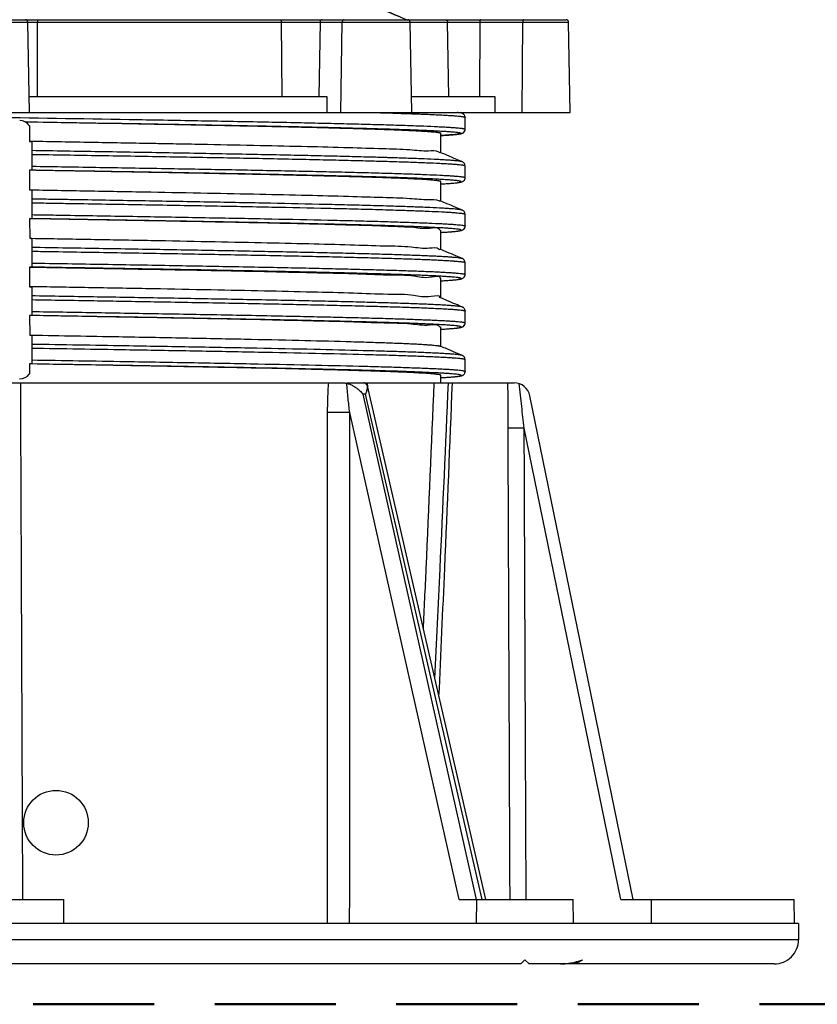
# Model space of a CAD drawing. Units: millimetres. Extents: x 13164 to 29136, y 4519 to 11269.
# Drawn here: x 16668 to 16767, y 7725 to 7847 of the extents above; entities that cross this region are included whole.
import ezdxf

# ---------------------------------------------------------------- set-up
doc = ezdxf.new("R2010")
doc.units = ezdxf.units.MM
doc.header["$LTSCALE"] = 30
doc.linetypes.add('DASHED', pattern=[0.75, 0.5, -0.25])
doc.layers.get('0').update_dxf_attribs({"linetype": 'CONTINUOUS'})
doc.layers.add('Bauder Pedestal', color=7, linetype='CONTINUOUS')
doc.layers.add('Bauder Vapour Permeable Membrane', color=5, linetype='DASHED', lineweight=50)

# ---------------------------------------------------------------- blocks, each defined once
blk = doc.blocks.new('dph5')
at = {"layer": 'Bauder Pedestal', "color": 7, "linetype": 'Continuous'}
for p, q in [((346.0117757495, 429.5891835417), (488.4397124799, 429.5891835417)), ((345.7118214409, 429.2944192636), (488.7396667885, 429.2944192636)), ((421.9352549132, 418.0891835417), (421.7396667961, 429.2944192636)), ((422.9455884211, 420.0891835417), (422.9294547957, 429.2944192636)), ((453.2580349104, 420.0891835417), (453.156400795, 429.2944192636)), ((457.9451757735, 429.2944192636), (457.8060245936, 420.0891862967)), ((460.5233424553, 418.0891835417), (460.6927267389, 429.2944192636)), ((469.3114092507, 418.0891835417), (469.1158211336, 429.2944192636)), ((473.902942754, 420.0891835417), (473.7430768048, 429.2944192636)), ((477.7495940598, 429.2944192636), (477.7080075429, 420.0891862967)), ((483.0068330137, 418.0891835417), (483.057454954, 429.2944192636)), ((488.9352549055, 418.0891835417), (488.7396667885, 429.2944192636)), ((421.9003447833, 420.0891835417), (458.7965941213, 420.0891835417)), ((458.7965941213, 420.0891862967), (458.769968246, 418.0891835417)), ((469.2764991208, 420.0891835417), (479.6216409344, 420.0891835417)), ((479.6216409344, 420.0891862967), (479.6195741402, 418.0891835417)), ((345.5162333239, 418.0891835417), (488.9352549055, 418.0891835417)), ((475.5790800441, 417.9816316722), (475.5787013296, 417.9817928996)), ((475.9263311834, 416.0159353203), (475.9263311834, 417.4849925403)), ((421.9416745696, 416.4675417903), (421.9442854994, 414.5087674082)), ((472.9257441138, 413.0890953847), (472.9257441138, 415.515758833)), ((475.9263311834, 416.0159353203), (475.9263295403, 416.0157097839)), ((422.2257441147, 414.4926165659), (422.2257441147, 410.9336187621)), ((475.5779097066, 411.9819074203), (475.5775281347, 411.9820698679)), ((475.925460957, 410.0159591658), (475.925460957, 411.4850163858)), ((421.9630483674, 410.9343953594), (421.9418469796, 408.5081865395)), ((475.925460957, 410.0159591658), (475.9254565026, 410.0155867337)), ((472.9257441143, 407.089088558), (472.9257441143, 409.5157575654)), ((422.2257441147, 408.4928485518), (422.2257441147, 404.9336212029)), ((475.5773742565, 405.9818034266), (475.5769924812, 405.9819659609)), ((475.9250728338, 404.0157430296), (475.9250728338, 405.4848002496)), ((421.9635649674, 404.9343871607), (421.9682464969, 402.5069151909)), ((475.9250728338, 404.0157430296), (475.9250712504, 404.0155207781)), ((472.9257441138, 401.0892182485), (472.9257441138, 403.5157593115)), ((422.2257441147, 402.4931779626), (422.2257441147, 398.9336210774)), ((475.5778836042, 399.9815652768), (475.5775027881, 399.9817274004)), ((475.9255566821, 398.0155446277), (475.9255566821, 399.4846018477)), ((475.9255566821, 398.0155446277), (475.9255549372, 398.0153115845)), ((472.9257441136, 395.0892048524), (472.9257441136, 397.5157594189)), ((422.2257441147, 396.4930062535), (422.2257441147, 392.9336177147)), ((421.9629640524, 392.9344090881), (421.9693505718, 390.5083958833)), ((475.5789509867, 393.9814452007), (475.5785721837, 393.9816064638)), ((475.9264247523, 392.0156139266), (475.9264247523, 393.4846711466)), ((475.9264247523, 392.0156139266), (475.9264231187, 392.0153891621)), ((422.2257441147, 390.4926822644), (422.2257441147, 386.9336168241)), ((472.9257441138, 389.0891773327), (472.9257441138, 391.5157587879)), ((475.5789300946, 387.9816912505), (475.5785530047, 387.9818517854)), ((475.9262173431, 386.0159604518), (475.9262173431, 387.4850176653)), ((475.9262116911, 386.0163789373), (475.9262173431, 386.0159604518)), ((373.6449078044, 384.5891836617), (460.8065803937, 384.5891836617)), ((461.2462995022, 384.5891836617), (481.994099481, 384.5891836617)), ((472.9257441147, 384.5891836617), (472.9257441147, 385.5140933267)), ((463.5789565697, 383.2016820209), (463.2862524334, 383.2016820209)), ((477.3362256118, 320.5891836617), (463.2862524334, 383.2016820209)), ((478.0152933121, 320.5891836617), (463.5789565697, 383.2016820209)), ((463.7648079489, 384.2334453944), (478.4380942876, 320.5932620708)), ((496.7436572864, 320.5891836617), (483.9533668797, 382.9907695932)), ((475.1642657961, 320.5891836617), (461.6271711244, 380.9160830199)), ((495.2138142254, 320.5891836617), (483.244185762, 378.9869037588)), ((408.2481675904, 320.5891836617), (426.203320639, 320.5891836617)), ((426.2170554904, 317.5804570431), (426.2039273606, 320.5891836617)), ((475.1642657961, 320.5891836617), (489.3183652169, 320.5891836617)), ((477.34891678, 317.5804570431), (477.3620449097, 320.5891836617)), ((489.331501454, 317.5891836617), (489.3184114015, 320.5891836617)), ((495.2138142254, 320.5891836617), (516.7040233321, 320.5891836617)), ((498.9682007695, 320.5891836617), (498.9577135913, 317.5804570431)), ((516.7170174131, 317.5891836617), (516.7039273606, 320.5891836617)), ((517.2257441147, 317.5891836617), (317.2257441147, 317.5891836617)), ((517.2257441147, 317.5891836617), (517.2257441147, 315.5891836617)), ((517.2257441147, 315.5891836617), (317.2257441147, 315.5891836617)), ((482.8402281556, 312.5891836617), (351.6112600738, 312.5891836617)), ((482.8402281556, 312.5891836617), (483.3402281556, 313.0891836617)), ((483.3402281556, 313.0891836617), (483.8402281556, 312.5891836617)), ((514.2257441147, 312.5891836617), (483.8402281556, 312.5891836617))]:
    blk.add_line(p, q, dxfattribs=at)
for points in [[(422.8993364908, 429.5891835417), (422.904509738, 429.5847263364), (422.9095292636, 429.5714871651), (422.914245914, 429.5498594258), (422.9185195354, 429.5204857803), (422.9222231383, 429.4842390577), (422.9252466714, 429.4421963187), (422.9275002911, 429.3956068505), (422.9289170319, 429.3458550455), (422.9294547957, 429.2944192636)], [(452.9666698405, 429.5891835417), (452.9992588299, 429.5847263364), (453.0308794472, 429.5714871651), (453.0605920951, 429.5498594257), (453.0875138713, 429.5204857802), (453.1108448031, 429.4842390577), (453.1298916188, 429.4421963186), (453.1440883481, 429.3956068505), (453.1530131393, 429.3458550455), (453.156400795, 429.2944192636)], [(458.2049438249, 429.5891835417), (458.1603249674, 429.5847263362), (458.1170319463, 429.5714871645), (458.0763512006, 429.5498594248), (458.0394915468, 429.5204857789), (458.0075482583, 429.4842390563), (457.9814705201, 429.4421963173), (457.9620332246, 429.3956068495), (457.949813945, 429.3458550449), (457.9451757735, 429.2944192636)], [(460.9524947902, 429.5891835417), (460.9078759336, 429.5847263364), (460.8645829131, 429.5714871651), (460.8239021677, 429.5498594259), (460.7870425137, 429.5204857804), (460.7550992247, 429.4842390578), (460.7290214862, 429.4421963187), (460.7095841903, 429.3956068506), (460.6973649104, 429.3458550455), (460.6927267389, 429.2944192636)], [(473.444638411, 429.5891835417), (473.4958994489, 429.5847263364), (473.5456372803, 429.5714871651), (473.5923739604, 429.5498594257), (473.6347207227, 429.5204857802), (473.6714192458, 429.4842390577), (473.701379044, 429.4421963186), (473.7237098708, 429.3956068505), (473.7377481724, 429.3458550455), (473.7430768048, 429.2944192636)], [(477.8272279473, 429.5891835417), (477.8138932237, 429.5847263368), (477.8009547372, 429.5714871662), (477.7887969512, 429.5498594278), (477.7777811305, 429.5204857827), (477.7682346072, 429.48423906), (477.7604410534, 429.4421963205), (477.7546320524, 429.3956068519), (477.7509802168, 429.3458550462), (477.7495940598, 429.2944192636)], [(483.1350888415, 429.5891835417), (483.1217541172, 429.5847263363), (483.1088156303, 429.5714871646), (483.0966578441, 429.5498594249), (483.0856420237, 429.5204857792), (483.0760955007, 429.4842390565), (483.0683019472, 429.4421963175), (483.0624929464, 429.3956068496), (483.0588411109, 429.345855045), (483.057454954, 429.2944192636)]]:
    blk.add_lwpolyline(points, dxfattribs=at)
blk.add_circle((425.2257441147, 330.0891835417), 4, dxfattribs=at)
for centre, radius, start, end in [((421.4397124875, 429.2891835417), 0.3, 1.000000000000002, 90.0000000000002), ((468.8158668251, 429.2891835417), 0.3, 1.000000000000002, 90.0000000000002), ((488.4397124799, 429.2891835417), 0.3, 1.000000000100002, 90.0000000000002), ((420.7257441139, 415.5891835411), 1.5000000006, 37.14309176840008, 89.62343263310021), ((420.7257441139, 386.5891835422), 1.5000000006, 270.0000000301006, 322.8569082316007), ((481.994099481, 382.5891836617), 2, 11.58333333330003, 90.0000000000002), ((514.2257441147, 315.5891836617), 3, 270.0000000000006, 360.0000000000008)]:
    blk.add_arc(centre, radius, start, end, dxfattribs=at)
for points in [[(468.8722785729, 429.486779761), (468.5897431753, 429.6068229295), (468.3532619855, 429.7072996233), (468.1510533552, 429.7932152174), (467.974461578, 429.8682471142), (467.817712428, 429.934848527), (467.6768022961, 429.9947204214), (467.5488079238, 430.0491047742), (467.4315648248, 430.0989211931), (467.3234162085, 430.1448735855), (467.2230308865, 430.1875275258), (467.1293936155, 430.2273143551), (467.0416283756, 430.2646062669), (466.9590639838, 430.2996884257), (466.8811087824, 430.3328122099), (466.8072712064, 430.3641864728), (466.7371491586, 430.3939820607), (466.6703603127, 430.4223614242), (466.6066239098, 430.4494438569), (466.545697441, 430.475332399), (466.4873402622, 430.5001292975), (466.4313257948, 430.5239307965), (466.3774342693, 430.5468302237), (466.3254492306, 430.5689195123), (466.2755880572, 430.5901064492), (466.2289347638, 430.6099305631), (466.1938285939, 430.6248479141), (466.177749178, 430.6319366186)], [(384.057273231, 418.0891835436), (398.3754416206, 417.8279418617), (416.2896843365, 417.5309875518), (434.293651316, 417.2340332416), (442.7847272492, 417.0855560866), (450.6604136465, 416.9370789317), (454.3059679615, 416.8628403542), (457.7277660209, 416.7886017769), (460.9057652824, 416.7143631999), (463.8199232033, 416.6401246234), (466.4513314249, 416.5658860474), (468.7856183097, 416.4916474717), (470.8095464046, 416.417408896), (472.5098782562, 416.3431703199), (473.2347272036, 416.3060510317), (473.8747229504, 416.2689317434), (474.4292207199, 416.231812455), (474.8975757357, 416.1946931664), (475.279143221, 416.1575738778), (475.437180147, 416.1390142335), (475.5732783992, 416.1204545891), (475.6873573805, 416.1018949448), (475.7793364938, 416.0833353004), (475.8491351421, 416.064775656), (475.8966727282, 416.0462160117), (475.9218909773, 416.0276563673), (475.9261386472, 416.0183765451), (475.9262817621, 416.01593637)], [(464.5572563147, 418.0891835396), (466.9473150515, 418.0199445396), (469.0765976873, 417.9507055398), (469.1069519094, 417.9496515437)], [(469.1069519094, 417.9496515437), (470.9343651224, 417.88146654), (471.7580746707, 417.84684704), (472.5098782562, 417.8122275399), (473.2347272036, 417.7751082517), (473.8747229504, 417.7379889634), (474.4292207199, 417.700869675), (474.8975757357, 417.6637503864), (475.279143221, 417.6266310978), (475.437180147, 417.6080714535), (475.5732783992, 417.5895118091), (475.6873573805, 417.5709521648), (475.7793364938, 417.5523925204), (475.8491351421, 417.533832876), (475.8966727282, 417.5152732317), (475.9218909773, 417.4967135873), (475.9261386472, 417.4874337651), (475.926282528, 417.485031771)], [(475.5785986215, 417.9815527968), (475.5579790868, 417.9897328555), (475.5107812434, 418.003940097), (475.4506315836, 418.0181473384), (475.3775660724, 418.0323545796), (475.1928313559, 418.0607690611), (474.9568652366, 418.0891834949)], [(475.5787013141, 417.9817928631), (475.3258892707, 418.0891835416)], [(475.9262965434, 417.4850309442), (475.9260711225, 417.5013644869), (475.8329525541, 417.7814202815), (475.7019215217, 417.9134558564), (475.6022433688, 417.9713055131), (475.5790804046, 417.9816325198)], [(421.3613621195, 416.9478435244), (434.1482687964, 416.7340331917), (442.5670187035, 416.5855560367), (450.375620893, 416.4370788817), (453.9901227873, 416.3628403042), (457.3827743562, 416.2886017267), (460.5337037774, 416.2143631492), (463.4230392286, 416.1401245717), (466.0320334082, 416.0658859942), (468.3464370975, 415.9916474168), (470.3531255985, 415.9174088393), (472.0389742131, 415.8431702619), (472.7576489802, 415.8060509731), (473.3921933164, 415.7689316843), (473.9419679373, 415.7318123956), (474.4063335583, 415.6946931069), (474.784650895, 415.6575738183), (474.9413416803, 415.639014174), (475.0762806629, 415.6204545298), (475.1893879322, 415.6018948856), (475.2805835777, 415.5833352414), (475.3497876887, 415.5647755972), (475.3969203548, 415.5462159531), (475.4219237974, 415.5276563091), (475.4248287664, 415.5090966651), (475.4056881437, 415.4905370211), (475.3645548113, 415.4719773772), (475.2165215445, 415.4348580894), (474.9811520209, 415.3977388016), (474.6588692956, 415.3606195138), (474.2500964236, 415.3235002259), (473.7552564599, 415.286380938), (473.1747724594, 415.24926165), (472.9419461362, 415.2357266116)], [(421.3679369441, 416.9446767732), (433.4213525892, 416.7340331917), (441.4784705374, 416.5855560367), (448.9516499928, 416.4370788817), (452.4108890015, 416.3628403042), (455.6578073856, 416.2886017267), (458.6733869279, 416.2143631492), (461.438609411, 416.1401245717), (463.9355328338, 416.0658859942), (466.1505200606, 415.9916474168), (468.0710101717, 415.9174088393), (469.2413167841, 415.8650905673)], [(421.9214343654, 416.4948914149), (421.9416745696, 416.4675417903)], [(469.2413167841, 415.8650905673), (469.6844422477, 415.8431702619), (470.3722459518, 415.8060509731), (470.9795330933, 415.7689316843), (471.5056918483, 415.7318123956), (471.9501103933, 415.6946931069), (472.3121769045, 415.6575738183), (472.4621369526, 415.639014174), (472.5912795584, 415.6204545298), (472.6995282439, 415.6018948856), (472.7868065311, 415.5833352414), (472.8530379422, 415.5647755972), (472.8981459992, 415.5462159531), (472.9220754053, 415.5276563091), (472.9255360478, 415.515747884)], [(472.9257449914, 415.2340838166), (473.0805810063, 415.2429290314)], [(472.9419461362, 415.2357266116), (472.9257894301, 415.2348110662)], [(473.0805810063, 415.2429290314), (473.4398578114, 415.2646121937), (473.7657065515, 415.2859854956), (474.0596000641, 415.3070690412), (474.3230123676, 415.327890668), (474.557439086, 415.3484911485), (474.7644356657, 415.3689341501), (474.9456861949, 415.3893264121), (475.1031535537, 415.4098645454), (475.2395670062, 415.4309811947), (475.3577391851, 415.4534132137), (475.463204594, 415.4791530109), (475.5682696985, 415.514731876), (475.7015285485, 415.5871708956), (475.8841713757, 415.8116160384), (475.9244450283, 416.0157129449)], [(422.2260151804, 414.5077411724), (421.9441913587, 414.5125982317)], [(421.9442854994, 414.5087674082), (422.0365800892, 414.5029113757), (422.1304075035, 414.4978384799), (422.2257440604, 414.4926166249)], [(439.3711277895, 414.1986822855), (436.9817205629, 414.2427080072), (429.5803686554, 414.3759167322), (422.2260151804, 414.5077411724)], [(440.8543648205, 414.1708757057), (439.3711277895, 414.1986822855)], [(472.8426655486, 413.0795200559), (472.664322463, 413.1820524228), (471.3839367135, 413.3141275486), (469.060161524, 413.4472767983), (465.7377629862, 413.5795320416), (461.4807573448, 413.7124031862), (456.3711618295, 413.8450086784), (450.5074161246, 413.9775251819), (444.0025072944, 414.1104989597), (440.8543648205, 414.1708757057)], [(466.0794488219, 412.4986688301), (464.0684837708, 412.5561094742), (461.2197189614, 412.6303480516), (458.1039810175, 412.7045866292), (454.7413101265, 412.7788252068), (451.152817816, 412.8530637844), (447.3596156135, 412.927302362), (439.2493982621, 413.0757795168), (430.6089032656, 413.2242566716), (422.2257441201, 413.3632038834)], [(422.2257441168, 412.9033773734), (430.67871994, 412.7640042918), (439.3642903173, 412.6155271367), (447.5168167204, 412.4670499816), (451.3298071336, 412.3928114041), (454.9370197336, 412.3185728266), (458.3172328591, 412.2443342492), (461.4492248487, 412.1700956717), (464.3128509769, 412.0958570942), (466.8922742618, 412.0216185167), (469.1727346575, 411.9473799392), (471.1394721178, 411.8731413617), (472.7790395096, 411.7989027842), (473.4734912846, 411.7617834955), (474.0832413508, 411.7246642069), (474.607429387, 411.6875449184), (475.0451950721, 411.6504256299), (475.3956780848, 411.6133063416), (475.5379197387, 411.5947466975), (475.6580181041, 411.5761870534), (475.7558878745, 411.5576274094), (475.8315326773, 411.5390677653), (475.8849783739, 411.5205081214), (475.9162508254, 411.5019484774), (475.9253718491, 411.4850488495)], [(475.5774902767, 411.9819735075), (475.5273871536, 411.9993201517), (475.4521349239, 412.0178797958), (475.3547730674, 412.0364394399), (475.2352979748, 412.054999084), (475.0937945103, 412.073558728), (474.7451303935, 412.110678016), (474.3096365735, 412.1477973039), (473.7881689067, 412.1849165918), (473.1815832495, 412.2220358796), (472.4907354583, 412.2591551676), (470.8596768994, 412.3333937437), (468.9031461859, 412.4076323201), (466.634520661, 412.481870897), (466.0794488219, 412.4986688301)], [(472.9257441102, 413.1085656856), (472.8798221517, 413.1280743776)], [(475.577528117, 411.9820698261), (474.7645228737, 412.3274314306), (473.6751592884, 412.7902007209), (472.9257441102, 413.1085656856)], [(422.2257441143, 411.4343201535), (430.67871994, 411.2949470718), (439.3642903173, 411.1464699167), (447.5168167204, 410.9979927616), (451.3298071336, 410.9237541841), (454.9370197336, 410.8495156066), (458.3172328591, 410.7752770292), (461.4492248487, 410.7010384517), (464.3128509769, 410.6267998742), (466.8922742618, 410.5525612967), (469.1727346575, 410.4783227192), (471.1394721178, 410.4040841417), (472.7790395096, 410.3298455642), (473.4734912846, 410.2927262755), (474.0832413508, 410.2556069869), (474.607429387, 410.2184876984), (475.0451950721, 410.1813684099), (475.3956780848, 410.1442491216), (475.5379197387, 410.1256894775), (475.6580181041, 410.1071298334), (475.7558878745, 410.0885701894), (475.8315326773, 410.0700105453), (475.8849783739, 410.0514509014), (475.9162508254, 410.0328912574), (475.9253741957, 410.0159538878)], [(475.925427037, 411.4850545949), (475.9252084524, 411.501150412), (475.8323199098, 411.7811375253), (475.7014298074, 411.9132803022), (475.6017435417, 411.9712684837), (475.5779100319, 411.9819081849)], [(422.2256798017, 410.9299235628), (421.962751941, 410.9344483662)], [(422.2257440604, 410.9299383199), (422.1381860293, 410.9314561627), (422.0506208498, 410.9329512307), (421.9630483674, 410.9343953594)], [(469.2430436857, 409.8649692628), (468.3840779972, 409.9040840919), (466.5178555082, 409.9783226693), (464.3539436687, 410.0525612468), (461.9063481764, 410.1267998242), (459.1890747285, 410.2010384017), (456.2171509192, 410.2752769792), (453.0096919277, 410.3495155567), (449.5868348299, 410.4237541342), (445.9687167017, 410.4979927117), (438.2328452843, 410.6464698665), (429.991172419, 410.79494702), (422.2256798017, 410.9299235628)], [(472.9407031873, 409.7957903076), (472.3058427889, 409.8298455143), (470.680241044, 409.9040840919), (468.7302560319, 409.9783226693), (466.4692203415, 410.0525612468), (463.9117682942, 410.1267998242), (461.0725342118, 410.2010384017), (457.9672201784, 410.2752769792), (454.6157993289, 410.3495155567), (451.0393125608, 410.4237541342), (447.2588007714, 410.4979927117), (439.1757166768, 410.6464698665), (430.5641290147, 410.79494702), (422.2257441117, 410.9336187584)], [(472.9417636655, 409.2348901089), (474.221101175, 409.3195258313), (474.8638385736, 409.3796921784), (475.2006873123, 409.4245293218), (475.4056896926, 409.4643202118), (475.5630238359, 409.512885003), (475.7377326801, 409.6159804106), (475.8946342516, 409.8402674957), (475.9240419022, 410.0155865814)], [(472.9254012085, 409.5157439418), (472.9167276445, 409.532891204), (472.8870534492, 409.5514508484), (472.8363392272, 409.5700104927), (472.7645604391, 409.5885701371), (472.6716925455, 409.6071297815), (472.5577321036, 409.6256894259), (472.4227600606, 409.6442490703), (472.0901893472, 409.6813683591), (471.6747967576, 409.7184876479), (471.1773986441, 409.7556069367), (469.9398512546, 409.8298455143), (469.2430436857, 409.8649692628)], [(472.9257824757, 409.2339989747), (472.9417636655, 409.2348901089)], [(472.9257849991, 409.2348561688), (472.9420593509, 409.235777904)], [(473.0045294137, 409.7921431583), (472.9943793031, 409.7927262255), (472.9407031873, 409.7957903076)], [(472.9420593509, 409.235777904), (473.5565892813, 409.2730561829), (474.0829565829, 409.3101754716), (474.5228927828, 409.3472947604), (474.8760196799, 409.3844140491), (475.0199655376, 409.4029736935), (475.1421321468, 409.4215333378), (475.2424938667, 409.4400929822), (475.3210250562, 409.4586526266), (475.3777000744, 409.4772122709), (475.4124932806, 409.4957719153), (475.4253790336, 409.5143315596), (475.4163316927, 409.532891204), (475.3853256169, 409.5514508484), (475.3323351652, 409.5700104927), (475.2573346967, 409.5885701371), (475.1602985707, 409.6071297815), (475.0412231898, 409.6256894259), (474.9001931345, 409.6442490703), (474.5526954966, 409.6813683591), (474.11865865, 409.7184876479), (473.5989355879, 409.7556069367), (473.0045294137, 409.7921431583)], [(421.941779071, 408.5125141717), (422.226009555, 408.5076373247)], [(421.9418469796, 408.5081865395), (422.0353007804, 408.5031969022), (422.129850606, 408.4980932139), (422.2257440604, 408.4928508711)], [(422.226009555, 408.5076373247), (429.5558857548, 408.3761285823), (436.9643582837, 408.2430586068), (443.9928707386, 408.1107494435), (450.498039469, 407.9775693481), (456.3639788179, 407.845470847), (461.4777107963, 407.7121865032), (465.739041771, 407.5798297817), (469.0638895337, 407.4467512255), (471.3880748754, 407.3140835097), (472.666761546, 407.1813752171), (472.8419470933, 407.0788314208)], [(466.1953113472, 406.4952102107), (464.549990592, 406.5427847269), (461.7505208511, 406.6170233043), (458.6823272035, 406.6912618817), (451.8124026726, 406.8397390369), (444.1097152713, 406.9882161921), (435.7570771176, 407.1366933469), (426.9582499724, 407.2851705017), (424.5981872712, 407.3241884194), (422.2257441175, 407.3632063374)], [(422.2257441177, 406.9033798294), (424.6236626207, 406.8641489748), (427.0090220814, 406.82491812), (435.853750582, 406.6764409665), (444.2499624304, 406.5279638118), (451.9928328748, 406.3794866567), (458.8985961297, 406.2310095016), (461.9827958041, 406.1567709241), (464.7968697048, 406.0825323466), (467.3245941135, 406.0082937692), (469.5497453118, 405.9340551917), (471.4573737788, 405.8598166142), (473.0376267814, 405.7855780367), (473.7023066913, 405.7484587479), (474.2819257842, 405.7113394592), (474.7754117432, 405.6742201704), (475.1816922514, 405.6371008817), (475.4998714102, 405.5999815929), (475.7297589952, 405.5628623042), (475.8713412004, 405.5257430155), (475.9090134712, 405.5071833711), (475.9246042198, 405.4886237267), (475.9246809007, 405.4848769443)], [(475.5770307586, 405.982058204), (475.5669890726, 405.9859953957), (475.4261416343, 406.0231146843), (475.1974470935, 406.060233973), (474.8809191846, 406.0973532617), (474.4767471437, 406.1344725505), (473.9858222206, 406.1715918393), (473.4092111673, 406.2087111281), (472.7479807358, 406.2458304169), (471.1759287459, 406.3200689945), (469.2782002667, 406.3943075721), (467.0645969044, 406.4685461495), (466.1953113472, 406.4952102107)], [(472.925744111, 407.1082447286), (472.8800520756, 407.1276559281)], [(475.5769924602, 405.9819659115), (474.7633096097, 406.3276185546), (473.6733309198, 406.7906534829), (472.925744111, 407.1082447286)], [(422.2257441176, 405.4343226127), (424.6236626207, 405.3950917572), (427.0090220814, 405.3558609017), (435.853750582, 405.2073837467), (444.2499624304, 405.0589065918), (451.9928328748, 404.9104294367), (458.8985961297, 404.7619522816), (461.9827958041, 404.6877137041), (464.7968697048, 404.6134751266), (467.3245941135, 404.5392365492), (469.5497453118, 404.4649979717), (471.4573737788, 404.3907593942), (473.0376267814, 404.3165208167), (473.7023066913, 404.2794015279), (474.2819257842, 404.2422822392), (474.7754117432, 404.2051629504), (475.1816922514, 404.1680436617), (475.4998714102, 404.1309243729), (475.7297589952, 404.0938050842), (475.8713412004, 404.0566857955), (475.9090134712, 404.0381261511), (475.9246042198, 404.0195665067), (475.9246772249, 404.0157813907)], [(475.925036556, 405.4848398858), (475.9247974511, 405.5016495327), (475.8313979818, 405.7817003613), (475.7004499731, 405.9135138091), (475.6008112502, 405.9713507542), (475.5773746079, 405.9818042527)], [(422.2257163614, 404.9320477019), (421.9633016123, 404.9365690117)], [(422.2257440604, 404.9299393611), (422.1383646934, 404.9314547292), (422.0509731118, 404.9329468917), (421.9635649674, 404.9343871607)], [(469.2424242306, 403.8668310335), (465.987551432, 403.9974827556), (461.7460760223, 404.1313890257), (456.6302323218, 404.265307095), (450.740846863, 404.3992214842), (444.1935045803, 404.533132547), (437.1169555168, 404.6670436371), (429.6506524799, 404.8009348619), (422.2257163614, 404.9320477019)], [(472.9761826197, 403.2377523912), (473.3459850509, 403.2597314354), (473.9031996879, 403.2968507242), (474.3748532291, 403.3339700129), (474.7599085547, 403.3710893017), (474.9196596786, 403.3896489461), (475.0575036797, 403.4082085904), (475.1734422691, 403.4267682348), (475.2674771579, 403.4453278792), (475.3396100571, 403.4638875236), (475.3898426777, 403.4824471679), (475.4181767309, 403.5010068123), (475.4246139277, 403.5195664567), (475.4091559792, 403.538126101), (475.3718045963, 403.5566857454), (475.231428372, 403.5938050342), (475.0034989434, 403.6309243229), (474.6880299987, 403.6680436116), (474.2852101425, 403.7051629004), (473.7959276418, 403.7422821891), (473.2212456799, 403.7794014778), (472.5622274396, 403.8165207666), (470.9954348566, 403.890759344), (469.1040553572, 403.9649979215), (466.8978577443, 404.039236499), (464.3916642044, 404.1134750765), (461.6015602641, 404.1877136536), (458.5436314498, 404.2619522302), (451.6966907166, 404.4104293818), (444.0197731778, 404.5589065334), (435.6950793149, 404.7073836869), (426.925689213, 404.8558608417), (424.5818496752, 404.8947410224), (422.225744118, 404.9336212032)], [(469.2717155205, 403.8635719019), (469.2424242306, 403.8668310335)], [(472.8340869378, 403.4675826149), (472.7304038867, 403.595755143), (471.5341444405, 403.7296678769), (469.2717155205, 403.8635719019)], [(473.0034511231, 403.2385641782), (473.1436347318, 403.2466882586), (473.5353153313, 403.2707498637), (473.8850812694, 403.2943449183), (474.1948459358, 403.3174779321), (474.4666727766, 403.3401665941), (474.7028074042, 403.362451988), (474.9057225437, 403.3844168193), (475.0782943465, 403.4062244106), (475.2241084151, 403.4282278677), (475.348176166, 403.4513007874), (475.4574392652, 403.4775504298), (475.5647923048, 403.5135192373), (475.6993893299, 403.5862738356), (475.8828335676, 403.8112123346), (475.923184264, 404.0155239492)], [(472.925745733, 403.2341578741), (473.0034511231, 403.2385641782)], [(472.925746208, 403.2348845381), (472.9761826197, 403.2377523912)], [(421.967972031, 402.5103662917), (422.2259704326, 402.5059311218)], [(421.9682464969, 402.5069151909), (422.0522652901, 402.5026253205), (422.1380808007, 402.4979803678), (422.2257440604, 402.4931780423)], [(422.2259704326, 402.5059311218), (429.5506439793, 402.3759125423), (437.0266681419, 402.2422682032), (444.1133925815, 402.1080508604), (450.6649683432, 401.97424076), (456.5599921093, 401.8405295403), (461.6888903726, 401.7062603187), (465.9441202528, 401.5726939807), (469.2415640415, 401.4381791763), (471.5164731004, 401.3047618368), (472.7241558126, 401.1701872333), (472.814404925, 401.0764408594)], [(475.5774782954, 399.981670317), (475.552253705, 399.9912302923), (475.4863522424, 400.0097899366), (475.3985324089, 400.028349581), (475.2888233556, 400.0469092253), (475.1572542341, 400.0654688697), (475.0038541955, 400.084028514), (474.6316779726, 400.1211478027), (474.1725278977, 400.1582670914), (473.6268105265, 400.1953863802), (472.9956258041, 400.232505669), (472.2802470211, 400.2696249578), (471.4819474681, 400.3067442466), (469.6416792145, 400.3809828242), (467.4850073682, 400.4552214018), (465.0233421799, 400.5294599792), (462.2729895646, 400.6036985566), (459.2514793614, 400.677937134), (455.9763414095, 400.7521757114), (452.4660491988, 400.826414289), (448.742850877, 400.9006528664), (440.7505030979, 401.0491300202), (432.1894155244, 401.1976071716), (423.2680376993, 401.3460843231), (422.225744113, 401.3632062491)], [(422.2257441173, 400.9033797643), (423.2995588712, 400.8858319416), (432.2674773688, 400.7373547869), (440.8732260665, 400.5888776334), (448.9072679698, 400.4404004817), (452.6498893075, 400.3661619061), (456.178493856, 400.2919233301), (459.4707174155, 400.2176847535), (462.5079901116, 400.1434461765), (465.2726906556, 400.0692075991), (467.7471977587, 399.9949690216), (469.9151204347, 399.9207304441), (471.7649889176, 399.8464918666), (472.5674530041, 399.8093725779), (473.2865637434, 399.7722532892), (473.9210412025, 399.7351340004), (474.4696054483, 399.6980147117), (474.9311507989, 399.6608954229), (475.3052685759, 399.6237761342), (475.4594688658, 399.6052164898), (475.591724352, 399.5866568454), (475.7020057312, 399.5680972011), (475.7902837, 399.5495375567), (475.8565289548, 399.5309779123), (475.9007121924, 399.5124182679), (475.9228041092, 399.4938586236), (475.9255566014, 399.4846423285)], [(472.9257441105, 401.1082131149), (472.8806196195, 401.1273830391)], [(475.5775027671, 399.9817273511), (474.7636393677, 400.3274536689), (473.6735248238, 400.7905422652), (472.9257441105, 401.1082131149)], [(422.2257441168, 399.4343225457), (423.2995588712, 399.4167747233), (432.2674773688, 399.2682975716), (440.8732260665, 399.11982042), (448.9072679698, 398.9713432665), (452.6498893075, 398.8971046892), (456.178493856, 398.8228661118), (459.4707174155, 398.7486275342), (462.5079901116, 398.6743889567), (465.2726906556, 398.6001503791), (467.7471977587, 398.5259118016), (469.9151204347, 398.4516732241), (471.7649889176, 398.3774346466), (472.5674530041, 398.3403153579), (473.2865637434, 398.3031960692), (473.9210412025, 398.2660767804), (474.4696054483, 398.2289574917), (474.9311507989, 398.1918382029), (475.3052685759, 398.1547189142), (475.4594688658, 398.1361592698), (475.591724352, 398.1175996254), (475.7020057312, 398.0990399811), (475.7902837, 398.0804803367), (475.8565289548, 398.0619206923), (475.9007121924, 398.0433610479), (475.9228041092, 398.0248014036), (475.9255566771, 398.0155446277)], [(475.9255185182, 399.4846424326), (475.9252628033, 399.5020070934), (475.8314828832, 399.7820608053), (475.7005038936, 399.9136009522), (475.6009522767, 399.9712847794), (475.5778839714, 399.9815661401)], [(421.9637260374, 398.9343915619), (421.9561993939, 398.1274581135), (421.948937938, 397.3184025224), (421.9418018296, 396.508405342)], [(421.9634606959, 398.9365386417), (422.2257158798, 398.9320194528)], [(422.2257440604, 398.9299419774), (422.1379987203, 398.9314595747), (422.0506636974, 398.9329508531), (421.9637260374, 398.9343915619)], [(422.2257158798, 398.9320194528), (429.7236565227, 398.7996516513), (437.2908941792, 398.6638494244), (444.4519347817, 398.5280607557), (451.0637473469, 398.3922733428), (456.9923826945, 398.2564791492), (462.1183025335, 398.1206929904), (466.3379867163, 397.9848988942), (469.5662683474, 397.8491114653), (471.7379698449, 397.7133190039), (472.8092546548, 397.5775292813), (472.8028928636, 397.5487907628)], [(472.9747086383, 397.2376991319), (473.7124665922, 397.2835259767), (474.6309390774, 397.3577645542), (474.9606031152, 397.3948838429), (475.2027837297, 397.4320031317), (475.2908315431, 397.4505627761), (475.3568309382, 397.4691224204), (475.4008109687, 397.4876820648), (475.4228006885, 397.5062417092), (475.4255582612, 397.5155215313), (475.4228291514, 397.5248013535), (475.4009254112, 397.5433609978), (475.3571185217, 397.5619206422), (475.2914375367, 397.5804802865), (475.20391151, 397.5990399307), (475.0945694954, 397.617599575), (474.9634405467, 397.6361592192), (474.8105537178, 397.6547188635), (474.4396226344, 397.6918381518), (473.9820086756, 397.72895744), (473.4381170385, 397.766076728), (472.8090439873, 397.8031960159), (472.0960585526, 397.8403153038), (471.3004297651, 397.8774345916), (469.4663182545, 397.9516731672), (467.3168617013, 398.0259117431), (464.8634321698, 398.1001503198), (462.1222810324, 398.1743888969), (459.1108794814, 398.2486274743), (455.8466987093, 398.3228660519), (452.3481504194, 398.3971046293), (448.6374083109, 398.4713432068), (440.6717994744, 398.6198203617), (432.1393535747, 398.7682975167), (423.2478227947, 398.9167746717), (422.2257441243, 398.9336211099)], [(473.0803870214, 397.2429891575), (473.2159918821, 397.2509769274), (473.5949105045, 397.2746370521), (473.9333761943, 397.2978425482), (474.233290513, 397.3205989128), (474.4966914698, 397.3429248067), (474.7257848808, 397.3648621293), (474.9229892037, 397.3864944162), (475.0910787088, 397.4079923077), (475.2334603699, 397.4297222719), (475.3550381973, 397.4525950916), (475.462576982, 397.4787559885), (475.5690554467, 397.5149242629), (475.7035578322, 397.5887500478), (475.8851310046, 397.8152853443), (475.9237544785, 398.0153139464)], [(422.2259443864, 396.5044488005), (421.9416763285, 396.5093718617)], [(421.9418018296, 396.508405342), (422.0353182172, 396.5033916697), (422.1299026043, 396.4982673364), (422.2257440604, 396.4930090886)], [(472.806559774, 395.1416805331), (472.8082085898, 395.1511604266), (471.7345519087, 395.2870032734), (469.5604140974, 395.4229066555), (466.3296835619, 395.5584641455), (462.1076004624, 395.6946452317), (456.9793816897, 395.8299724363), (451.0486491279, 395.966327235), (444.4349018079, 396.1015450944), (437.2724555276, 396.237894634), (429.7030915129, 396.373204943), (422.2259443864, 396.5044488005)], [(472.9257442411, 397.2349081085), (472.9747086383, 397.2376991319)], [(472.9257446922, 397.2341462858), (473.0803870214, 397.2429891575)], [(475.5784670167, 393.981345447), (475.5365309185, 393.9964651889), (475.4642109117, 394.0150248333), (475.369942537, 394.0335844777), (475.253782264, 394.0521441222), (475.1157865622, 394.0707037666), (474.7745147507, 394.1078230554), (474.3465788593, 394.1449423442), (473.8324306444, 394.182061633), (473.232521863, 394.2191809218), (472.5474747585, 394.2563002105), (471.7785935122, 394.2934194991), (470.9273527916, 394.3305387878), (469.9952272644, 394.3676580763), (467.8942204607, 394.4418966532), (465.4873704422, 394.5161352297), (462.7876498127, 394.5903738058), (459.8127322677, 394.6646123816), (456.5814667668, 394.7388509573), (453.1127022696, 394.8130895334), (445.5450635034, 394.9615666868), (437.2955644187, 395.1100438413), (429.8714191108, 395.2366233569), (422.2257441144, 395.3632028724)], [(422.2257441154, 394.9033763959), (429.9246079331, 394.7765839287), (437.4002637909, 394.6497914616), (445.6927985207, 394.5013143066), (453.2999158337, 394.3528371517), (456.7867760301, 394.2785985742), (460.0348982558, 394.2043599969), (463.0253352206, 394.1301214199), (465.7391396344, 394.0558828434), (468.1585456076, 393.9816442674), (470.2705128549, 393.9074056917), (471.2075010549, 393.8702864039), (472.0631824917, 393.8331671161), (472.8360748046, 393.7960478281), (473.5246956332, 393.7589285401), (474.1277339918, 393.7218092519), (474.644564392, 393.6846899635), (475.0747327203, 393.647570675), (475.4177848634, 393.6104513865), (475.5565004551, 393.5918917422), (475.673266708, 393.5733320978), (475.7680268578, 393.5547724535), (475.8407241405, 393.5362128091), (475.8913017918, 393.5176531647), (475.9197030477, 393.4990935204), (475.9259649842, 393.4846654978)], [(472.9257441102, 395.1085256843), (472.880920306, 395.1275675159)], [(475.5785721668, 393.981606424), (474.7646148364, 394.3273662929), (473.6744473859, 394.7904688133), (472.9257441102, 395.1085256843)], [(422.2257160208, 392.9320258688), (421.9627045122, 392.9365584217)], [(422.2257440604, 392.9299428086), (422.1377483377, 392.9314609984), (422.0501591247, 392.9329565851), (421.9629640524, 392.9344090881)], [(472.8457373243, 391.4662203573), (472.7148175908, 391.598891422), (471.4914825694, 391.7329315225), (469.2007001473, 391.8669778782), (465.887459766, 392.0010174792), (461.616929463, 392.1350668103), (456.4728143572, 392.2691163562), (450.5566952884, 392.4031685637), (443.9848796697, 392.5372165215), (436.8869790002, 392.6712590207), (429.4028106349, 392.8052946899), (422.2257160208, 392.9320258688)], [(422.2257441183, 393.4343191758), (429.9246079331, 393.3075267087), (437.4002637909, 393.1807342416), (445.6927985207, 393.0322570868), (453.2999158337, 392.8837799333), (456.7867760301, 392.8095413573), (460.0348982558, 392.7353027817), (463.0253352206, 392.661064206), (465.7391396344, 392.58682563), (468.1585456076, 392.5125870535), (470.2705128549, 392.4383484765), (471.2075010549, 392.4012291879), (472.0631824917, 392.3641098992), (472.8360748046, 392.3269906105), (473.5246956332, 392.2898713218), (474.1277339918, 392.252752033), (474.644564392, 392.2156327442), (475.0747327203, 392.1785134554), (475.4177848634, 392.1413941667), (475.5565004551, 392.1228345223), (475.673266708, 392.1042748779), (475.7680268578, 392.0857152335), (475.8407241405, 392.0671555891), (475.8913017918, 392.0485959448), (475.9197030477, 392.0300363004), (475.9259689458, 392.0155687427)], [(472.9417284234, 391.2357330685), (473.5120370697, 391.270201226), (474.0442945878, 391.3073205139), (474.4909889101, 391.3444398017), (474.8515076026, 391.3815590895), (474.999259702, 391.4001187334), (475.1252382312, 391.4186783774), (475.229366636, 391.4372380213), (475.3115683621, 391.4557976653), (475.3717668553, 391.4743573093), (475.4098855614, 391.4929169533), (475.4258700652, 391.5114765974), (475.4197545082, 391.5300362415), (475.3915951711, 391.5485958857), (475.3414483346, 391.5671555299), (475.2693702794, 391.5857151741), (475.175417286, 391.6042748183), (475.0596456352, 391.6228344626), (474.9221116075, 391.6413941069), (474.5819815445, 391.6785133955), (474.1554773422, 391.7156326842), (473.6430492458, 391.7527519729), (473.0451475007, 391.7898712616), (472.3623922669, 391.8269905504), (471.5960833636, 391.8641098391), (470.747690525, 391.9012291278), (469.818683485, 391.9383484166), (467.7247057376, 392.012586994), (465.3259079938, 392.0868255715), (462.6352194574, 392.1610641491), (459.6702546949, 392.2353027267), (456.4497996051, 392.3095413043), (452.9926400871, 392.3837798819), (445.4503193483, 392.5322570368), (437.2284194977, 392.6807341917), (429.8373084291, 392.8071759612), (422.2257441105, 392.9336177308)], [(475.9263852802, 393.4847121674), (475.9261180254, 393.5024508558), (475.8321000754, 393.7824530941), (475.7011169477, 393.9137851145), (475.601690926, 393.9713176543), (475.5789513593, 393.9814460767)], [(473.0814639053, 391.2430031828), (473.2170227324, 391.250991346), (473.5957160384, 391.2746527357), (473.9338708701, 391.2978594914), (474.2334419027, 391.3206169419), (474.4965133204, 391.3429434792), (474.7253303957, 391.3648805863), (474.9223443977, 391.3865111296), (475.0903452445, 391.4080031479), (475.2327278371, 391.4297147977), (475.3543493713, 391.4525346748), (475.4619189178, 391.4785750504), (475.5682686684, 391.5144509326), (475.7026058526, 391.5875854041), (475.8851878064, 391.81345791), (475.9245851769, 392.0153918633)], [(421.9689972818, 390.507757733), (422.2259364439, 390.5033358787)], [(421.9693505718, 390.5083958833), (422.0547478812, 390.5020156501), (422.1402444985, 390.4973763892), (422.2257440604, 390.4926823199)], [(422.2259364439, 390.5033358787), (432.9958946929, 390.3150666822), (441.0778960084, 390.1665895274), (448.5855937854, 390.0181123726), (455.3351292526, 389.8696352174), (461.1670813507, 389.7211580622), (463.6921238195, 389.6469194848), (465.9366989853, 389.5726809075), (467.8880632863, 389.4984423302), (468.7498089994, 389.4613230416), (469.5334731606, 389.424203753), (470.2376220518, 389.3870844643), (470.8614588523, 389.3499651757), (471.404345969, 389.3128458871), (471.8656458087, 389.2757265986), (472.2447207783, 389.2386073101), (472.5409332846, 389.2014880218), (472.6577668662, 389.1829283777), (472.7536457345, 389.1643687336), (472.8284901904, 389.1458090895), (472.880419717, 389.1279714417)], [(472.925744733, 391.2340976042), (473.0814639053, 391.2430031828)], [(472.9257938382, 391.2348296124), (472.9417284234, 391.2357330685)], [(475.5785857653, 387.9819355043), (475.5754656633, 387.9831404399), (475.5191352804, 388.001700084), (475.4406690633, 388.020259728), (475.3401505679, 388.038819372), (475.2176633501, 388.057379016), (474.9071169703, 388.0944983039), (474.5096983707, 388.1316175918), (474.0260759977, 388.1687368796), (473.456918298, 388.2058561676), (472.8028937183, 388.2429754555), (472.064670705, 388.2800947436), (471.2430846375, 388.3172140318), (470.3396386123, 388.3543333201), (468.2938468031, 388.428571897), (465.9406555067, 388.5028104742), (463.2934249525, 388.5770490516), (457.1792617355, 388.7255262068), (450.1031128239, 388.874003362), (442.2321137415, 389.0224805168), (433.7590202804, 389.1709576716), (422.2257441134, 389.363201996)], [(422.2257441152, 388.9033754988), (433.8452703484, 388.7107052918), (442.3625658998, 388.5622281367), (450.274626092, 388.4137509816), (457.3876895449, 388.2652738266), (463.5337488586, 388.1167966717), (466.1947893754, 388.0425580942), (468.5602567023, 387.9683195167), (470.616720913, 387.8940809392), (471.5248799978, 387.8569616504), (472.3507520812, 387.8198423617), (473.0928262236, 387.7827230729), (473.75026269, 387.7456037842), (474.3223895467, 387.7084844955), (474.8085348599, 387.6713652069), (475.2080266959, 387.6342459184), (475.5201931208, 387.5971266299), (475.6433193249, 387.5785669858), (475.744362201, 387.5600073416), (475.8232377576, 387.5414476975), (475.8798620027, 387.5228880534), (475.9141732628, 387.5043284094), (475.9261991358, 387.4857687653), (475.9261990753, 387.4850561038)], [(472.9257441102, 389.1087629198), (472.8803707756, 389.1280381959)], [(475.5785529868, 387.9818517434), (474.7642193694, 388.3277715415), (473.6750385243, 388.7904549757), (472.9257441102, 389.1087629198)], [(475.9261834273, 387.4850556831), (475.9259645311, 387.5011602092), (475.8330352509, 387.7811683847), (475.7020676273, 387.9133062764), (475.6023806893, 387.9712308158), (475.5789303719, 387.9816919024)], [(421.9626464275, 386.9344092894), (421.9554309226, 386.5279638091), (421.9484790971, 386.1193886137), (421.9416745696, 385.710825303)], [(422.2256995637, 386.931022409), (421.9623647895, 386.9355038361)], [(422.2256811963, 386.9299416621), (422.1380683755, 386.9325242198), (422.0503643355, 386.9340117426), (421.9626464275, 386.9344092894)], [(472.92542827, 385.5140963149), (472.9145537086, 385.5328433379), (472.8814335547, 385.5516238515), (472.752852945, 385.5882263202), (472.54013868, 385.6248290094), (472.2439292427, 385.6614597773), (471.8648631159, 385.698146482), (470.8607147252, 385.7717991338), (469.5328013713, 385.8460098298), (467.8875010269, 385.9209072339), (465.9362721038, 385.9962432078), (463.6918431236, 386.0716754124), (461.1669426081, 386.1468615089), (458.3753715031, 386.2215591035), (455.3352204524, 386.2959255844), (448.5858307858, 386.444694539), (441.0781866653, 386.5945305456), (432.9961353029, 386.7440097962), (427.5318212632, 386.8400434242), (422.2256995637, 386.931022409)], [(422.2257441141, 387.4343182788), (433.8452703484, 387.2416480718), (442.3625658998, 387.0931709167), (450.274626092, 386.9446937616), (457.3876895449, 386.7962166066), (463.5337488586, 386.6477394517), (466.1947893754, 386.5735008742), (468.5602567023, 386.4992622969), (470.616720913, 386.4250237199), (471.5248799978, 386.3879044316), (472.3507520812, 386.3507851434), (473.0928262236, 386.3136658553), (473.75026269, 386.2765465674), (474.3223895467, 386.2394272795), (474.8085348599, 386.2023079917), (475.2080266959, 386.1651887039), (475.5201931208, 386.1280694161), (475.6433193249, 386.1095097721), (475.744362201, 386.0909501281), (475.8232377576, 386.0723904841), (475.8798620027, 386.0538308401), (475.9141732628, 386.035271196), (475.9261991358, 386.0167115519), (475.9262040809, 386.0163789245)], [(472.5901472499, 385.8151693528), (471.8812034647, 385.8507850917), (470.1619425794, 385.9250236692), (468.1229950997, 385.9992622467), (465.7776765575, 386.0735008242), (463.1393024847, 386.1477394016), (460.2223065056, 386.2219779791), (457.045594614, 386.2962165566), (449.9931194391, 386.4446937115), (442.1484532807, 386.5931708667), (433.7037070882, 386.7416480219), (428.019224189, 386.8376324443), (422.2257441365, 386.9336168664)], [(421.9416745696, 385.710825303), (421.9214393271, 385.6834719082)], [(473.1141640276, 385.2456567631), (473.3008041914, 385.2568764717), (473.7964355247, 385.2892365221), (474.2268899814, 385.3215965726), (474.5919052344, 385.353956623), (474.8912189563, 385.3863166735), (475.1245688197, 385.4186767239), (475.2916924975, 385.4510367744), (475.3923276622, 385.4833968248), (475.4262119867, 385.5157568753), (475.4234358544, 385.5252753519), (475.4148550667, 385.5347938285), (475.4004629477, 385.5443123051), (475.3802528214, 385.5538307817), (475.245907192, 385.5909500704), (475.0236475592, 385.6280693592), (474.7141401332, 385.6651886479), (474.3180511243, 385.7023079367), (473.8360467427, 385.7394272254), (473.2687931987, 385.7765465142), (472.5901472499, 385.8151693528)], [(473.1084397627, 385.2445535664), (473.2315791356, 385.2518332335), (473.4079374549, 385.2626125524), (473.5746042519, 385.2732266925), (473.7319558086, 385.2836794081), (473.8803598558, 385.2939747322), (474.0201747564, 385.3041169982), (474.1517499876, 385.3141109111), (474.275414298, 385.3239606283), (474.3914501369, 385.3336673719), (474.5001345341, 385.3432322883), (474.6017494649, 385.3526573753), (474.6965821856, 385.3619457114), (474.7849257242, 385.3711017573), (474.8670797825, 385.3801317822), (474.9433818842, 385.3890480566), (475.0142313433, 385.3978737494), (475.080026726, 385.4066378051), (475.1411626043, 385.4153759931), (475.1980366991, 385.4241338683), (475.25105973, 385.4329713385), (475.3006693945, 385.4419699032), (475.347358437, 385.4512460777), (475.3917401378, 385.4609803087), (475.4343855804, 385.4714040566), (475.4760372783, 385.4828796856), (475.5177373272, 385.4960113277), (475.5609530854, 385.5118412861), (475.6077513988, 385.5322435599), (475.6609507584, 385.5607293437), (475.7237990527, 385.6040050434), (475.7973206039, 385.6739892902), (475.871566371, 385.7847475133), (475.9198990844, 385.935491088), (475.9262023795, 386.0163789296)], [(420.8101356971, 384.5891836617), (420.9048297081, 362.2355971818), (420.9994587935, 339.8993549742), (421.0410262921, 330.0884009005)], [(458.8824174452, 380.9160830199), (458.9133278043, 382.7071228881), (459.0159608504, 384.5891836617)], [(460.8065803937, 384.5891836617), (460.9635735748, 384.584179388), (461.1099357452, 384.5690368254), (461.2462946175, 384.5435207597)], [(461.2462995022, 384.5435192001), (461.61669422, 384.4248563029), (462.0225900405, 384.2309615956), (462.4470910038, 383.9626203342), (462.8744666077, 383.619905752), (463.2862524334, 383.2016820209)], [(461.6271711244, 380.9160830199), (461.4249962433, 382.6835748466), (461.2462995022, 384.5435192001)], [(463.5273320222, 384.5435210645), (463.4632020934, 384.5690369138), (463.4090712239, 384.5841794083), (463.3661041886, 384.5891836617)], [(463.5273353272, 384.5435190861), (463.5845874159, 384.5119330607)], [(463.5845874159, 384.5119330607), (463.6787590492, 384.4248567752), (463.7647243737, 384.233778615)], [(463.8570243409, 384.2397771471), (463.8326544367, 384.5891836617)], [(472.0623498322, 384.5891836617), (471.0583730398, 361.5840754209), (470.7124000398, 354.1008907621)], [(473.8214805149, 384.5891836617), (472.7807275386, 361.5288353991), (472.1253720602, 347.975976492)], [(474.3129596052, 384.5891836617), (473.357246809, 361.6469198566), (472.6420984975, 345.7337920824)], [(472.9257476911, 385.2347676374), (473.1141640276, 385.2456567631)], [(472.925785722, 385.2340915121), (473.0451578083, 385.2408852916), (473.1084397627, 385.2445535664)], [(481.2473780159, 378.9869037588), (481.2383478819, 381.723656518), (481.2338458225, 384.5891836617)], [(483.244185762, 378.9869037588), (482.9307468799, 381.6768607043), (482.6047829352, 384.4936687165)], [(463.7647243737, 384.233778615), (463.7653740196, 384.2309621189), (463.7816433509, 383.9626207941), (463.7221034757, 383.6199060391), (463.5789565697, 383.2016820209)], [(463.8754206255, 383.9487200341), (463.8570243409, 384.2397771471)], [(463.8898065341, 383.6999520071), (463.8754206255, 383.9487200341)], [(458.8771308778, 317.5804570431), (458.8789772487, 338.6768354648), (458.8807396124, 359.7887107915), (458.8824174452, 380.9160830199)], [(461.6271624883, 380.9160830731), (461.0048140461, 380.9136572641), (460.2704807193, 380.9128086335), (459.5280115399, 380.9136571946), (458.882406108, 380.9160829453)], [(461.6158697532, 317.5804570431), (461.6197164294, 338.6768354648), (461.6234837243, 359.7887107916), (461.6271711244, 380.9160830199)], [(483.244185762, 378.9869038092), (482.5049340379, 378.9844730685), (481.8703889883, 378.98362265), (481.4304267804, 378.9844730061), (481.2473631109, 378.9869036935)], [(481.488205832, 320.5891836675), (481.4163494576, 338.0350445761), (481.3319454657, 358.5038601489), (481.2473780159, 378.9869037588)], [(483.4845893358, 320.5897768894), (483.4128638293, 338.0350445761), (483.3286079009, 358.5038601491), (483.244185762, 378.9869037588)], [(421.0410262921, 330.0884009005), (421.0812745704, 320.589183661)], [(487.7346833775, 312.5891836617), (488.2951010925, 312.6146674481)], [(488.2951010925, 312.6146674481), (488.5859309338, 312.6461155472), (488.8848420127, 312.6898448401)], [(490.4537278686, 313.0891836617), (490.1140616897, 312.8646477773), (489.6886006407, 312.7077477618), (489.1972546035, 312.6174460783), (488.6662052277, 312.5891836617)], [(488.8848420127, 312.6898448401), (489.5010245716, 312.8139209193), (490.4537278686, 313.0891836617)]]:
    blk.add_spline(points, degree=3, dxfattribs=at)

msp = doc.modelspace()

# ---------------------------------------------------------------- linework, layer by layer
at = {"layer": 'Bauder Vapour Permeable Membrane'}
msp.add_lwpolyline([(16932.55587661036, 7895.057593811013), (16932.55587661036, 7725.134788582865), (16504.32864521702, 7725.134788582865)], dxfattribs=at)

# ---------------------------------------------------------------- block references
msp.add_blockref('dph5', (16247.66521305121, 7417.545604921165))

doc.saveas('drawing.dxf')
